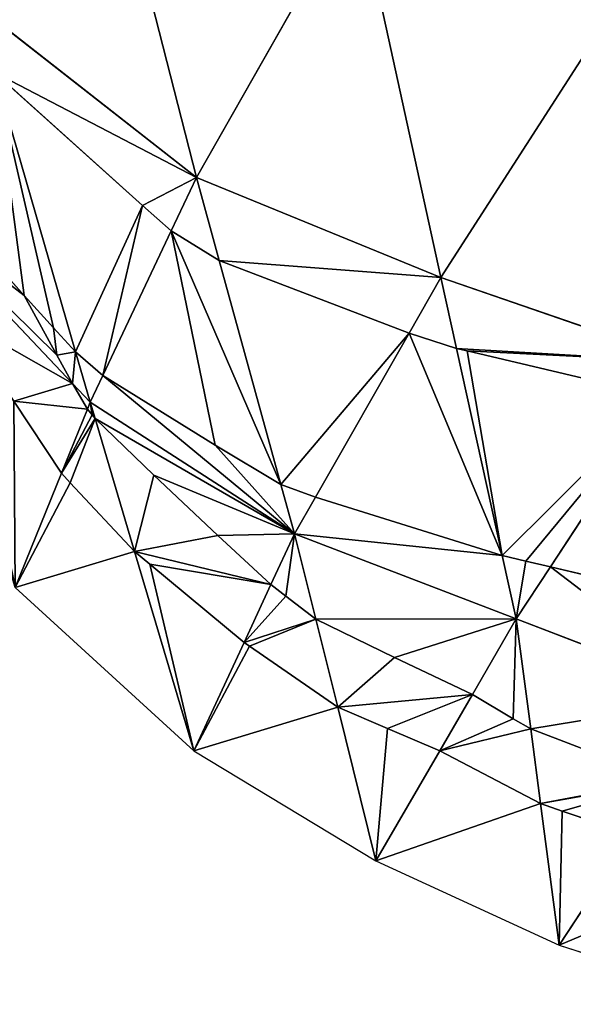
# Model space of a CAD drawing. Extents: x 0 to 1400, y 0 to 2201.
# Drawn here: x 577 to 643, y 5 to 122 of the extents above; entities that cross this region are included whole.
import ezdxf

# ---------------------------------------------------------------- set-up
doc = ezdxf.new("R2010")
doc.units = 0
doc.header["$LTSCALE"] = 25.4
doc.layers.get('0').update_dxf_attribs({"color": 13, "linetype": 'CONTINUOUS'})

msp = doc.modelspace()

# ---------------------------------------------------------------- linework, layer by layer
at = {"color": 0}
for p, q in [((598.3, 103.29, 75.32), (585.99, 151.61, 103.96)), ((598.3, 103.29, 75.32), (585.99, 151.61, 103.96)), ((598.3, 103.29, 75.32), (617.34, 136.76, 107.9)), ((598.3, 103.29, 75.32), (617.34, 136.76, 107.9)), ((627.24, 91.48, 76.38), (617.34, 136.76, 107.9)), ((627.24, 91.48, 76.38), (617.34, 136.76, 107.9)), ((649.01, 125.32, 107.44), (627.24, 91.48, 76.38)), ((649.01, 125.32, 107.44), (627.24, 91.48, 76.38)), ((572.05, 123.84, 69.2), (598.3, 103.29, 75.32)), ((572.05, 123.84, 69.2), (598.3, 103.29, 75.32)), ((574.41, 115.71, 63.74), (591.93, 99.99, 65.89)), ((574.41, 115.71, 63.74), (584.02, 82.67, 41.51)), ((574.41, 115.71, 63.74), (591.93, 99.99, 65.89)), ((574.41, 115.71, 63.74), (584.02, 82.67, 41.51)), ((598.3, 103.29, 75.32), (595.33, 97, 66.38)), ((598.3, 103.29, 75.32), (595.33, 97, 66.38)), ((627.24, 91.48, 76.38), (598.3, 103.29, 75.32)), ((601, 93.49, 66.95), (598.3, 103.29, 75.32)), ((627.24, 91.48, 76.38), (598.3, 103.29, 75.32)), ((601, 93.49, 66.95), (598.3, 103.29, 75.32)), ((583.66, 78.92, 37.08), (562.59, 101.16, 32.72)), ((583.66, 78.92, 37.08), (562.59, 101.16, 32.72)), ((577.94, 89.34, 40.53), (568.8, 99.49, 39.17)), ((577.94, 89.34, 40.53), (568.8, 99.49, 39.17)), ((591.93, 99.99, 65.89), (595.33, 97, 66.38)), ((591.93, 99.99, 65.89), (595.33, 97, 66.38)), ((595.33, 97, 66.38), (587.24, 79.86, 41.98)), ((595.33, 97, 66.38), (587.24, 79.86, 41.98)), ((595.33, 97, 66.38), (601, 93.49, 66.95)), ((595.33, 97, 66.38), (601, 93.49, 66.95)), ((601, 93.49, 66.95), (623.48, 84.9, 68.34)), ((608.31, 66.98, 44.29), (601, 93.49, 66.95)), ((608.31, 66.98, 44.29), (601, 93.49, 66.95)), ((601, 93.49, 66.95), (623.48, 84.9, 68.34)), ((623.48, 84.9, 68.34), (627.24, 91.48, 76.38)), ((623.48, 84.9, 68.34), (627.24, 91.48, 76.38)), ((627.24, 91.48, 76.38), (629.09, 83.09, 68.63)), ((656.09, 81.5, 74.56), (627.24, 91.48, 76.38)), ((656.09, 81.5, 74.56), (627.24, 91.48, 76.38)), ((627.24, 91.48, 76.38), (629.09, 83.09, 68.63)), ((581.78, 82.3, 38.16), (577.94, 89.34, 40.53)), ((581.39, 85.52, 41.04), (577.94, 89.34, 40.53)), ((581.39, 85.52, 41.04), (577.94, 89.34, 40.53)), ((581.78, 82.3, 38.16), (577.94, 89.34, 40.53)), ((584.02, 82.67, 41.51), (581.39, 85.52, 41.04)), ((584.02, 82.67, 41.51), (581.39, 85.52, 41.04)), ((612.38, 65.48, 44.59), (623.48, 84.9, 68.34)), ((612.38, 65.48, 44.59), (623.48, 84.9, 68.34)), ((623.48, 84.9, 68.34), (629.09, 83.09, 68.63)), ((623.48, 84.9, 68.34), (629.09, 83.09, 68.63)), ((629.09, 83.09, 68.63), (630.33, 82.79, 68.68)), ((629.09, 83.09, 68.63), (634.49, 58.57, 45.97)), ((629.09, 83.09, 68.63), (634.49, 58.57, 45.97)), ((629.09, 83.09, 68.63), (630.33, 82.79, 68.68)), ((630.33, 82.79, 68.68), (653.36, 77.34, 69.7)), ((630.33, 82.79, 68.68), (653.36, 77.34, 69.7)), ((583.66, 78.92, 37.08), (581.78, 82.3, 38.16)), ((583.66, 78.92, 37.08), (581.78, 82.3, 38.16)), ((587.24, 79.86, 41.98), (584.02, 82.67, 41.51)), ((584.02, 82.67, 41.51), (585.75, 76.71, 37.51)), ((587.24, 79.86, 41.98), (584.02, 82.67, 41.51)), ((584.02, 82.67, 41.51), (585.75, 76.71, 37.51)), ((587.24, 79.86, 41.98), (585.75, 76.71, 37.51)), ((587.24, 79.86, 41.98), (585.75, 76.71, 37.51)), ((600.54, 71.65, 43.35), (587.24, 79.86, 41.98)), ((600.54, 71.65, 43.35), (587.24, 79.86, 41.98)), ((585.75, 76.71, 37.51), (583.66, 78.92, 37.08)), ((585.42, 75.89, 36.11), (583.66, 78.92, 37.08)), ((585.42, 75.89, 36.11), (583.66, 78.92, 37.08)), ((585.75, 76.71, 37.51), (583.66, 78.92, 37.08)), ((653.36, 77.34, 69.7), (640.19, 57.26, 46.26)), ((653.36, 77.34, 69.7), (640.19, 57.26, 46.26)), ((576.69, 76.83, 24.88), (582.35, 68.33, 23.17)), ((576.69, 76.83, 24.88), (582.35, 68.33, 23.17)), ((585.42, 75.89, 36.11), (582.35, 68.33, 23.17)), ((585.42, 75.89, 36.11), (582.35, 68.33, 23.17)), ((585.75, 76.71, 37.51), (585.42, 75.89, 36.11)), ((585.75, 76.71, 37.51), (585.42, 75.89, 36.11)), ((585.97, 75.22, 35.89), (585.42, 75.89, 36.11)), ((585.97, 75.22, 35.89), (585.42, 75.89, 36.11)), ((586.32, 74.79, 35.76), (585.75, 76.71, 37.51)), ((585.75, 76.71, 37.51), (609.92, 61.16, 39.32)), ((585.75, 76.71, 37.51), (609.92, 61.16, 39.32)), ((586.32, 74.79, 35.76), (585.75, 76.71, 37.51)), ((586.32, 74.79, 35.76), (585.97, 75.22, 35.89)), ((586.32, 74.79, 35.76), (585.97, 75.22, 35.89)), ((593.28, 68.1, 33.73), (586.32, 74.79, 35.76)), ((591, 59.04, 21.44), (586.32, 74.79, 35.76)), ((591, 59.04, 21.44), (586.32, 74.79, 35.76)), ((593.28, 68.1, 33.73), (586.32, 74.79, 35.76)), ((608.31, 66.98, 44.29), (600.54, 71.65, 43.35)), ((608.31, 66.98, 44.29), (600.54, 71.65, 43.35)), ((582.35, 68.33, 23.17), (576.86, 54.79)), ((582.35, 68.33, 23.17), (576.86, 54.79)), ((582.35, 68.33, 23.17), (583.39, 67.2, 22.94)), ((582.35, 68.33, 23.17), (583.39, 67.2, 22.94)), ((600.86, 60.95, 31.68), (593.28, 68.1, 33.73)), ((600.86, 60.95, 31.68), (593.28, 68.1, 33.73)), ((583.39, 67.2, 22.94), (591, 59.04, 21.44)), ((583.39, 67.2, 22.94), (591, 59.04, 21.44)), ((612.38, 65.48, 44.59), (608.31, 66.98, 44.29)), ((609.92, 61.16, 39.32), (608.31, 66.98, 44.29)), ((612.38, 65.48, 44.59), (608.31, 66.98, 44.29)), ((609.92, 61.16, 39.32), (608.31, 66.98, 44.29)), ((609.92, 61.16, 39.32), (612.38, 65.48, 44.59)), ((609.92, 61.16, 39.32), (612.38, 65.48, 44.59)), ((634.49, 58.57, 45.97), (612.38, 65.48, 44.59)), ((634.49, 58.57, 45.97), (612.38, 65.48, 44.59)), ((607.12, 55.14, 30.11), (600.86, 60.95, 31.68)), ((607.12, 55.14, 30.11), (600.86, 60.95, 31.68)), ((609.92, 61.16, 39.32), (607.12, 55.14, 30.11)), ((609.92, 61.16, 39.32), (607.12, 55.14, 30.11)), ((612.43, 51.05, 29.04), (609.92, 61.16, 39.32)), ((636.14, 51.08, 39.05), (609.92, 61.16, 39.32)), ((612.43, 51.05, 29.04), (609.92, 61.16, 39.32)), ((636.14, 51.08, 39.05), (609.92, 61.16, 39.32)), ((591, 59.04, 21.44), (592.78, 57.54, 21.17)), ((598, 35.46), (591, 59.04, 21.44)), ((591, 59.04, 21.44), (592.78, 57.54, 21.17)), ((598, 35.46), (591, 59.04, 21.44)), ((637.3, 57.91, 46.11), (634.49, 58.57, 45.97)), ((634.49, 58.57, 45.97), (636.14, 51.08, 39.05)), ((637.3, 57.91, 46.11), (634.49, 58.57, 45.97)), ((634.49, 58.57, 45.97), (636.14, 51.08, 39.05)), ((592.78, 57.54, 21.17), (603.95, 48.29, 19.63)), ((592.78, 57.54, 21.17), (603.95, 48.29, 19.63)), ((640.19, 57.26, 46.26), (636.14, 51.08, 39.05)), ((640.19, 57.26, 46.26), (636.14, 51.08, 39.05)), ((640.19, 57.26, 46.26), (637.3, 57.91, 46.11)), ((640.19, 57.26, 46.26), (637.3, 57.91, 46.11)), ((659.25, 52.7, 47.33), (640.19, 57.26, 46.26)), ((659.25, 52.7, 47.33), (640.19, 57.26, 46.26)), ((576.86, 54.79), (598, 35.46)), ((607.12, 55.14, 30.11), (603.95, 48.29, 19.63)), ((607.12, 55.14, 30.11), (603.95, 48.29, 19.63)), ((608.9, 53.76, 29.73), (607.12, 55.14, 30.11)), ((608.9, 53.76, 29.73), (607.12, 55.14, 30.11)), ((612.43, 51.05, 29.04), (608.9, 53.76, 29.73)), ((612.43, 51.05, 29.04), (608.9, 53.76, 29.73)), ((621.73, 46.53, 27.89), (612.43, 51.05, 29.04)), ((615.02, 40.66, 18.49), (612.43, 51.05, 29.04)), ((621.73, 46.53, 27.89), (612.43, 51.05, 29.04)), ((615.02, 40.66, 18.49), (612.43, 51.05, 29.04)), ((636.14, 51.08, 39.05), (630.96, 42.13, 26.84)), ((636.14, 51.08, 39.05), (630.96, 42.13, 26.84)), ((636.14, 51.08, 39.05), (660.45, 41.77, 36.99)), ((637.86, 38.08, 25.89), (636.14, 51.08, 39.05)), ((636.14, 51.08, 39.05), (660.45, 41.77, 36.99)), ((637.86, 38.08, 25.89), (636.14, 51.08, 39.05)), ((603.95, 48.29, 19.63), (598, 35.46)), ((603.95, 48.29, 19.63), (598, 35.46)), ((603.95, 48.29, 19.63), (604.6, 47.84, 19.56)), ((603.95, 48.29, 19.63), (604.6, 47.84, 19.56)), ((604.6, 47.84, 19.56), (615.02, 40.66, 18.49)), ((604.6, 47.84, 19.56), (615.02, 40.66, 18.49)), ((630.96, 42.13, 26.84), (621.73, 46.53, 27.89)), ((630.96, 42.13, 26.84), (621.73, 46.53, 27.89)), ((630.96, 42.13, 26.84), (627.1, 35.48, 17.77)), ((630.96, 42.13, 26.84), (627.1, 35.48, 17.77)), ((635.78, 39.28, 26.16), (630.96, 42.13, 26.84)), ((635.78, 39.28, 26.16), (630.96, 42.13, 26.84)), ((615.02, 40.66, 18.49), (620.92, 38.11, 18.11)), ((619.55, 22.46), (615.02, 40.66, 18.49)), ((615.02, 40.66, 18.49), (620.92, 38.11, 18.11)), ((619.55, 22.46), (615.02, 40.66, 18.49)), ((637.86, 38.08, 25.89), (635.78, 39.28, 26.16)), ((637.86, 38.08, 25.89), (635.78, 39.28, 26.16)), ((620.92, 38.11, 18.11), (627.1, 35.48, 17.77)), ((620.92, 38.11, 18.11), (627.1, 35.48, 17.77)), ((653.7, 32, 24.54), (637.86, 38.08, 25.89)), ((639.02, 29.24, 16.95), (637.86, 38.08, 25.89)), ((639.02, 29.24, 16.95), (637.86, 38.08, 25.89)), ((653.7, 32, 24.54), (637.86, 38.08, 25.89)), ((598, 35.46), (619.55, 22.46)), ((627.1, 35.48, 17.77), (619.55, 22.46)), ((627.1, 35.48, 17.77), (619.55, 22.46)), ((627.1, 35.48, 17.77), (639.02, 29.24, 16.95)), ((627.1, 35.48, 17.77), (639.02, 29.24, 16.95)), ((639.02, 29.24, 16.95), (641.6, 28.35, 16.83)), ((639.02, 29.24, 16.95), (641.6, 28.35, 16.83)), ((641.23, 12.49), (639.02, 29.24, 16.95)), ((641.23, 12.49), (639.02, 29.24, 16.95)), ((641.6, 28.35, 16.83), (649.81, 25.57, 16.51)), ((641.6, 28.35, 16.83), (649.81, 25.57, 16.51)), ((649.81, 25.57, 16.51), (641.23, 12.49)), ((649.81, 25.57, 16.51), (641.23, 12.49)), ((619.55, 22.46), (641.23, 12.49)), ((641.23, 12.49), (662.99, 5.49))]:
    msp.add_line(p, q, dxfattribs=at)

# ---------------------------------------------------------------- meshes
at = {"color": 155}
mesh = msp.add_polyface(dxfattribs=at)
corners = [(598.3, 103.29, 75.32), (585.99, 151.61, 103.96), (572.05, 123.84, 69.2)]
mesh.append_faces([[corners[k] for k in face] for face in [(0, 1, 2)]], dxfattribs={"color": 155})
mesh = msp.add_polyface(dxfattribs=at)
corners = [(617.34, 136.76, 107.9), (585.99, 151.61, 103.96), (598.3, 103.29, 75.32)]
mesh.append_faces([[corners[k] for k in face] for face in [(0, 1, 2)]], dxfattribs={"color": 155})
mesh = msp.add_polyface(dxfattribs=at)
corners = [(627.24, 91.48, 76.38), (617.34, 136.76, 107.9), (598.3, 103.29, 75.32)]
mesh.append_faces([[corners[k] for k in face] for face in [(0, 1, 2)]], dxfattribs={"color": 155})
mesh = msp.add_polyface(dxfattribs=at)
corners = [(649.01, 125.32, 107.44), (617.34, 136.76, 107.9), (627.24, 91.48, 76.38)]
mesh.append_faces([[corners[k] for k in face] for face in [(0, 1, 2)]], dxfattribs={"color": 155})
mesh = msp.add_polyface(dxfattribs=at)
corners = [(656.09, 81.5, 74.56), (649.01, 125.32, 107.44), (627.24, 91.48, 76.38)]
mesh.append_faces([[corners[k] for k in face] for face in [(0, 1, 2)]], dxfattribs={"color": 155})
mesh = msp.add_polyface(dxfattribs=at)
corners = [(574.41, 115.71, 63.74), (598.3, 103.29, 75.32), (572.05, 123.84, 69.2), (591.93, 99.99, 65.89), (595.33, 97, 66.38)]
mesh.append_faces([[corners[k] for k in face] for face in [(0, 1, 2), (1, 3, 4)]], dxfattribs={"vtx0": -1, "color": 155})
mesh.append_faces([[corners[k] for k in face] for face in [(1, 0, 3)]], dxfattribs={"vtx0": -1, "vtx2": -1, "color": 155})
at = {"color": 18}
mesh = msp.add_polyface(dxfattribs=at)
corners = [(574.41, 115.71, 63.74), (581.39, 85.52, 41.04), (584.02, 82.67, 41.51), (577.94, 89.34, 40.53), (568.8, 99.49, 39.17), (565.73, 102.99, 38.81), (564.12, 104.83, 38.62), (572.99, 117.29, 63.52), (570.5, 120.11, 63.2)]
mesh.append_faces([[corners[k] for k in face] for face in [(0, 1, 2), (6, 7, 8)]], dxfattribs={"vtx0": -1, "color": 18})
mesh.append_faces([[corners[k] for k in face] for face in [(1, 0, 3), (3, 0, 4), (4, 0, 5), (5, 0, 6)]], dxfattribs={"vtx0": -1, "vtx1": -1, "color": 18})
mesh.append_faces([[corners[k] for k in face] for face in [(6, 0, 7)]], dxfattribs={"vtx0": -1, "vtx2": -1, "color": 18})
mesh = msp.add_polyface(dxfattribs=at)
corners = [(584.02, 82.67, 41.51), (591.93, 99.99, 65.89), (574.41, 115.71, 63.74), (587.24, 79.86, 41.98), (595.33, 97, 66.38)]
mesh.append_faces([[corners[k] for k in face] for face in [(0, 1, 2), (1, 3, 4)]], dxfattribs={"vtx0": -1, "color": 18})
mesh.append_faces([[corners[k] for k in face] for face in [(1, 0, 3)]], dxfattribs={"vtx0": -1, "vtx2": -1, "color": 18})
mesh = msp.add_polyface(dxfattribs=at)
corners = [(581.78, 82.3, 38.16), (562.59, 101.16, 32.72), (583.66, 78.92, 37.08), (577.94, 89.34, 40.53), (568.8, 99.49, 39.17), (565.73, 102.99, 38.81), (564.12, 104.83, 38.62)]
mesh.append_faces([[corners[k] for k in face] for face in [(0, 1, 2), (1, 5, 6)]], dxfattribs={"vtx0": -1, "color": 18})
mesh.append_faces([[corners[k] for k in face] for face in [(1, 0, 3), (1, 3, 4), (1, 4, 5)]], dxfattribs={"vtx0": -1, "vtx2": -1, "color": 18})
at = {"color": 155}
mesh = msp.add_polyface(dxfattribs=at)
corners = [(598.3, 103.29, 75.32), (595.33, 97, 66.38), (601, 93.49, 66.95)]
mesh.append_faces([[corners[k] for k in face] for face in [(0, 1, 2)]], dxfattribs={"color": 155})
mesh = msp.add_polyface(dxfattribs=at)
corners = [(601, 93.49, 66.95), (627.24, 91.48, 76.38), (598.3, 103.29, 75.32), (623.48, 84.9, 68.34)]
mesh.append_faces([[corners[k] for k in face] for face in [(0, 1, 2), (1, 0, 3)]], dxfattribs={"vtx0": -1, "color": 155})
at = {"color": 18}
mesh = msp.add_polyface(dxfattribs=at)
corners = [(585.42, 75.89, 36.11), (576.69, 76.83, 24.88), (582.35, 68.33, 23.17), (583.66, 78.92, 37.08), (570.43, 86.42, 26.98), (562.59, 101.16, 32.72), (564.32, 95.97, 29.24), (564.07, 96.37, 29.34)]
mesh.append_faces([[corners[k] for k in face] for face in [(0, 1, 2), (6, 5, 7)]], dxfattribs={"vtx0": -1, "color": 18})
mesh.append_faces([[corners[k] for k in face] for face in [(1, 3, 4), (4, 5, 6)]], dxfattribs={"vtx0": -1, "vtx1": -1, "color": 18})
mesh.append_faces([[corners[k] for k in face] for face in [(1, 0, 3), (4, 3, 5)]], dxfattribs={"vtx0": -1, "vtx2": -1, "color": 18})
mesh = msp.add_polyface(dxfattribs=at)
corners = [(600.54, 71.65, 43.35), (595.33, 97, 66.38), (587.24, 79.86, 41.98), (608.31, 66.98, 44.29), (601, 93.49, 66.95)]
mesh.append_faces([[corners[k] for k in face] for face in [(0, 1, 2), (1, 3, 4)]], dxfattribs={"vtx0": -1, "color": 18})
mesh.append_faces([[corners[k] for k in face] for face in [(1, 0, 3)]], dxfattribs={"vtx0": -1, "vtx2": -1, "color": 18})
at = {"color": 155}
mesh = msp.add_polyface(dxfattribs=at)
corners = [(576.86, 54.79), (564.32, 95.97, 29.24), (564.07, 96.37, 29.34), (570.43, 86.42, 26.98), (576.69, 76.83, 24.88), (582.35, 68.33, 23.17)]
mesh.append_faces([[corners[k] for k in face] for face in [(0, 1, 2), (4, 0, 5)]], dxfattribs={"vtx0": -1, "color": 155})
mesh.append_faces([[corners[k] for k in face] for face in [(1, 0, 3), (3, 0, 4)]], dxfattribs={"vtx0": -1, "vtx1": -1, "color": 155})
at = {"color": 18}
mesh = msp.add_polyface(dxfattribs=at)
corners = [(608.31, 66.98, 44.29), (623.48, 84.9, 68.34), (601, 93.49, 66.95), (612.38, 65.48, 44.59)]
mesh.append_faces([[corners[k] for k in face] for face in [(0, 1, 2), (1, 0, 3)]], dxfattribs={"vtx0": -1, "color": 18})
at = {"color": 155}
mesh = msp.add_polyface(dxfattribs=at)
corners = [(627.24, 91.48, 76.38), (623.48, 84.9, 68.34), (629.09, 83.09, 68.63)]
mesh.append_faces([[corners[k] for k in face] for face in [(0, 1, 2)]], dxfattribs={"color": 155})
mesh = msp.add_polyface(dxfattribs=at)
corners = [(629.09, 83.09, 68.63), (656.09, 81.5, 74.56), (627.24, 91.48, 76.38), (630.33, 82.79, 68.68), (653.36, 77.34, 69.7)]
mesh.append_faces([[corners[k] for k in face] for face in [(0, 1, 2), (1, 3, 4)]], dxfattribs={"vtx0": -1, "color": 155})
mesh.append_faces([[corners[k] for k in face] for face in [(1, 0, 3)]], dxfattribs={"vtx0": -1, "vtx2": -1, "color": 155})
at = {"color": 243}
mesh = msp.add_polyface(dxfattribs=at)
corners = [(584.02, 82.67, 41.51), (583.66, 78.92, 37.08), (585.75, 76.71, 37.51), (581.78, 82.3, 38.16), (581.39, 85.52, 41.04), (577.94, 89.34, 40.53)]
mesh.append_faces([[corners[k] for k in face] for face in [(0, 1, 2), (3, 4, 5)]], dxfattribs={"vtx0": -1, "color": 243})
mesh.append_faces([[corners[k] for k in face] for face in [(1, 0, 3)]], dxfattribs={"vtx0": -1, "vtx1": -1, "color": 243})
mesh.append_faces([[corners[k] for k in face] for face in [(3, 0, 4)]], dxfattribs={"vtx0": -1, "vtx2": -1, "color": 243})
at = {"color": 18}
mesh = msp.add_polyface(dxfattribs=at)
corners = [(634.49, 58.57, 45.97), (623.48, 84.9, 68.34), (612.38, 65.48, 44.59), (629.09, 83.09, 68.63)]
mesh.append_faces([[corners[k] for k in face] for face in [(0, 1, 2), (1, 0, 3)]], dxfattribs={"vtx0": -1, "color": 18})
mesh = msp.add_polyface(dxfattribs=at)
corners = [(634.49, 58.57, 45.97), (630.33, 82.79, 68.68), (629.09, 83.09, 68.63), (653.36, 77.34, 69.7), (637.3, 57.91, 46.11), (640.19, 57.26, 46.26)]
mesh.append_faces([[corners[k] for k in face] for face in [(0, 1, 2), (3, 4, 5)]], dxfattribs={"vtx0": -1, "color": 18})
mesh.append_faces([[corners[k] for k in face] for face in [(1, 0, 3)]], dxfattribs={"vtx0": -1, "vtx1": -1, "color": 18})
mesh.append_faces([[corners[k] for k in face] for face in [(3, 0, 4)]], dxfattribs={"vtx0": -1, "vtx2": -1, "color": 18})
at = {"color": 243}
mesh = msp.add_polyface(dxfattribs=at)
corners = [(587.24, 79.86, 41.98), (584.02, 82.67, 41.51), (585.75, 76.71, 37.51)]
mesh.append_faces([[corners[k] for k in face] for face in [(0, 1, 2)]], dxfattribs={"color": 243})
mesh = msp.add_polyface(dxfattribs=at)
corners = [(609.92, 61.16, 39.32), (587.24, 79.86, 41.98), (585.75, 76.71, 37.51), (600.54, 71.65, 43.35), (608.31, 66.98, 44.29)]
mesh.append_faces([[corners[k] for k in face] for face in [(0, 1, 2), (3, 0, 4)]], dxfattribs={"vtx0": -1, "color": 243})
mesh.append_faces([[corners[k] for k in face] for face in [(1, 0, 3)]], dxfattribs={"vtx0": -1, "vtx1": -1, "color": 243})
mesh = msp.add_polyface(dxfattribs=at)
corners = [(583.66, 78.92, 37.08), (585.42, 75.89, 36.11), (585.75, 76.71, 37.51)]
mesh.append_faces([[corners[k] for k in face] for face in [(0, 1, 2)]], dxfattribs={"color": 243})
at = {"color": 18}
mesh = msp.add_polyface(dxfattribs=at)
corners = [(659.25, 52.7, 47.33), (653.36, 77.34, 69.7), (640.19, 57.26, 46.26), (656.64, 76.52, 69.85)]
mesh.append_faces([[corners[k] for k in face] for face in [(0, 1, 2), (1, 0, 3)]], dxfattribs={"vtx0": -1, "color": 18})
mesh = msp.add_polyface(dxfattribs=at)
corners = [(586.32, 74.79, 35.76), (583.39, 67.2, 22.94), (591, 59.04, 21.44), (582.35, 68.33, 23.17), (585.97, 75.22, 35.89), (585.42, 75.89, 36.11)]
mesh.append_faces([[corners[k] for k in face] for face in [(0, 1, 2), (3, 4, 5)]], dxfattribs={"vtx0": -1, "color": 18})
mesh.append_faces([[corners[k] for k in face] for face in [(1, 0, 3)]], dxfattribs={"vtx0": -1, "vtx1": -1, "color": 18})
mesh.append_faces([[corners[k] for k in face] for face in [(3, 0, 4)]], dxfattribs={"vtx0": -1, "vtx2": -1, "color": 18})
at = {"color": 243}
mesh = msp.add_polyface(dxfattribs=at)
corners = [(585.75, 76.71, 37.51), (585.97, 75.22, 35.89), (586.32, 74.79, 35.76), (585.42, 75.89, 36.11)]
mesh.append_faces([[corners[k] for k in face] for face in [(0, 1, 2), (1, 0, 3)]], dxfattribs={"vtx0": -1, "color": 243})
mesh = msp.add_polyface(dxfattribs=at)
corners = [(609.92, 61.16, 39.32), (600.86, 60.95, 31.68), (607.12, 55.14, 30.11), (593.28, 68.1, 33.73), (586.32, 74.79, 35.76), (585.75, 76.71, 37.51)]
mesh.append_faces([[corners[k] for k in face] for face in [(0, 1, 2), (4, 0, 5)]], dxfattribs={"vtx0": -1, "color": 243})
mesh.append_faces([[corners[k] for k in face] for face in [(1, 0, 3), (3, 0, 4)]], dxfattribs={"vtx0": -1, "vtx1": -1, "color": 243})
at = {"color": 18}
mesh = msp.add_polyface(dxfattribs=at)
corners = [(607.12, 55.14, 30.11), (592.78, 57.54, 21.17), (603.95, 48.29, 19.63), (591, 59.04, 21.44), (600.86, 60.95, 31.68), (593.28, 68.1, 33.73), (586.32, 74.79, 35.76)]
mesh.append_faces([[corners[k] for k in face] for face in [(0, 1, 2), (3, 5, 6)]], dxfattribs={"vtx0": -1, "color": 18})
mesh.append_faces([[corners[k] for k in face] for face in [(1, 0, 3)]], dxfattribs={"vtx0": -1, "vtx1": -1, "color": 18})
mesh.append_faces([[corners[k] for k in face] for face in [(3, 0, 4), (3, 4, 5)]], dxfattribs={"vtx0": -1, "vtx2": -1, "color": 18})
at = {"color": 155}
mesh = msp.add_polyface(dxfattribs=at)
corners = [(591, 59.04, 21.44), (576.86, 54.79), (598, 35.46), (583.39, 67.2, 22.94), (582.35, 68.33, 23.17)]
mesh.append_faces([[corners[k] for k in face] for face in [(0, 1, 2), (1, 3, 4)]], dxfattribs={"vtx0": -1, "color": 155})
mesh.append_faces([[corners[k] for k in face] for face in [(1, 0, 3)]], dxfattribs={"vtx0": -1, "vtx2": -1, "color": 155})
at = {"color": 243}
mesh = msp.add_polyface(dxfattribs=at)
corners = [(612.38, 65.48, 44.59), (608.31, 66.98, 44.29), (609.92, 61.16, 39.32)]
mesh.append_faces([[corners[k] for k in face] for face in [(0, 1, 2)]], dxfattribs={"color": 243})
mesh = msp.add_polyface(dxfattribs=at)
corners = [(634.49, 58.57, 45.97), (609.92, 61.16, 39.32), (636.14, 51.08, 39.05), (612.38, 65.48, 44.59)]
mesh.append_faces([[corners[k] for k in face] for face in [(0, 1, 2), (1, 0, 3)]], dxfattribs={"vtx0": -1, "color": 243})
mesh = msp.add_polyface(dxfattribs=at)
corners = [(609.92, 61.16, 39.32), (608.9, 53.76, 29.73), (612.43, 51.05, 29.04), (607.12, 55.14, 30.11)]
mesh.append_faces([[corners[k] for k in face] for face in [(0, 1, 2), (1, 0, 3)]], dxfattribs={"vtx0": -1, "color": 243})
mesh = msp.add_polyface(dxfattribs=at)
corners = [(636.14, 51.08, 39.05), (621.73, 46.53, 27.89), (630.96, 42.13, 26.84), (612.43, 51.05, 29.04), (609.92, 61.16, 39.32)]
mesh.append_faces([[corners[k] for k in face] for face in [(0, 1, 2), (3, 0, 4)]], dxfattribs={"vtx0": -1, "color": 243})
mesh.append_faces([[corners[k] for k in face] for face in [(1, 0, 3)]], dxfattribs={"vtx0": -1, "vtx1": -1, "color": 243})
at = {"color": 155}
mesh = msp.add_polyface(dxfattribs=at)
corners = [(598, 35.46), (592.78, 57.54, 21.17), (591, 59.04, 21.44), (603.95, 48.29, 19.63)]
mesh.append_faces([[corners[k] for k in face] for face in [(0, 1, 2), (1, 0, 3)]], dxfattribs={"vtx0": -1, "color": 155})
at = {"color": 243}
mesh = msp.add_polyface(dxfattribs=at)
corners = [(636.14, 51.08, 39.05), (637.3, 57.91, 46.11), (634.49, 58.57, 45.97), (640.19, 57.26, 46.26)]
mesh.append_faces([[corners[k] for k in face] for face in [(0, 1, 2), (1, 0, 3)]], dxfattribs={"vtx0": -1, "color": 243})
mesh = msp.add_polyface(dxfattribs=at)
corners = [(660.45, 41.77, 36.99), (640.19, 57.26, 46.26), (636.14, 51.08, 39.05), (659.25, 52.7, 47.33)]
mesh.append_faces([[corners[k] for k in face] for face in [(0, 1, 2), (1, 0, 3)]], dxfattribs={"vtx0": -1, "color": 243})
at = {"color": 18}
mesh = msp.add_polyface(dxfattribs=at)
corners = [(612.43, 51.05, 29.04), (604.6, 47.84, 19.56), (615.02, 40.66, 18.49), (603.95, 48.29, 19.63), (608.9, 53.76, 29.73), (607.12, 55.14, 30.11)]
mesh.append_faces([[corners[k] for k in face] for face in [(0, 1, 2), (3, 4, 5)]], dxfattribs={"vtx0": -1, "color": 18})
mesh.append_faces([[corners[k] for k in face] for face in [(1, 0, 3)]], dxfattribs={"vtx0": -1, "vtx1": -1, "color": 18})
mesh.append_faces([[corners[k] for k in face] for face in [(3, 0, 4)]], dxfattribs={"vtx0": -1, "vtx2": -1, "color": 18})
mesh = msp.add_polyface(dxfattribs=at)
corners = [(630.96, 42.13, 26.84), (620.92, 38.11, 18.11), (627.1, 35.48, 17.77), (615.02, 40.66, 18.49), (621.73, 46.53, 27.89), (612.43, 51.05, 29.04)]
mesh.append_faces([[corners[k] for k in face] for face in [(0, 1, 2), (3, 4, 5)]], dxfattribs={"vtx0": -1, "color": 18})
mesh.append_faces([[corners[k] for k in face] for face in [(1, 0, 3)]], dxfattribs={"vtx0": -1, "vtx1": -1, "color": 18})
mesh.append_faces([[corners[k] for k in face] for face in [(3, 0, 4)]], dxfattribs={"vtx0": -1, "vtx2": -1, "color": 18})
at = {"color": 243}
mesh = msp.add_polyface(dxfattribs=at)
corners = [(636.14, 51.08, 39.05), (635.78, 39.28, 26.16), (637.86, 38.08, 25.89), (630.96, 42.13, 26.84)]
mesh.append_faces([[corners[k] for k in face] for face in [(0, 1, 2), (1, 0, 3)]], dxfattribs={"vtx0": -1, "color": 243})
mesh = msp.add_polyface(dxfattribs=at)
corners = [(660.45, 41.77, 36.99), (653.7, 32, 24.54), (653.97, 31.9, 24.52), (637.86, 38.08, 25.89), (636.14, 51.08, 39.05)]
mesh.append_faces([[corners[k] for k in face] for face in [(0, 1, 2), (3, 0, 4)]], dxfattribs={"vtx0": -1, "color": 243})
mesh.append_faces([[corners[k] for k in face] for face in [(1, 0, 3)]], dxfattribs={"vtx0": -1, "vtx1": -1, "color": 243})
at = {"color": 155}
mesh = msp.add_polyface(dxfattribs=at)
corners = [(615.02, 40.66, 18.49), (598, 35.46), (619.55, 22.46), (604.6, 47.84, 19.56), (603.95, 48.29, 19.63)]
mesh.append_faces([[corners[k] for k in face] for face in [(0, 1, 2), (1, 3, 4)]], dxfattribs={"vtx0": -1, "color": 155})
mesh.append_faces([[corners[k] for k in face] for face in [(1, 0, 3)]], dxfattribs={"vtx0": -1, "vtx2": -1, "color": 155})
at = {"color": 18}
mesh = msp.add_polyface(dxfattribs=at)
corners = [(637.86, 38.08, 25.89), (627.1, 35.48, 17.77), (639.02, 29.24, 16.95), (635.78, 39.28, 26.16), (630.96, 42.13, 26.84)]
mesh.append_faces([[corners[k] for k in face] for face in [(0, 1, 2), (1, 3, 4)]], dxfattribs={"vtx0": -1, "color": 18})
mesh.append_faces([[corners[k] for k in face] for face in [(1, 0, 3)]], dxfattribs={"vtx0": -1, "vtx2": -1, "color": 18})
at = {"color": 155}
mesh = msp.add_polyface(dxfattribs=at)
corners = [(619.55, 22.46), (620.92, 38.11, 18.11), (615.02, 40.66, 18.49), (627.1, 35.48, 17.77)]
mesh.append_faces([[corners[k] for k in face] for face in [(0, 1, 2), (1, 0, 3)]], dxfattribs={"vtx0": -1, "color": 155})
at = {"color": 18}
mesh = msp.add_polyface(dxfattribs=at)
corners = [(653.97, 31.9, 24.52), (641.6, 28.35, 16.83), (649.81, 25.57, 16.51), (639.02, 29.24, 16.95), (653.7, 32, 24.54), (637.86, 38.08, 25.89)]
mesh.append_faces([[corners[k] for k in face] for face in [(0, 1, 2), (3, 4, 5)]], dxfattribs={"vtx0": -1, "color": 18})
mesh.append_faces([[corners[k] for k in face] for face in [(1, 0, 3)]], dxfattribs={"vtx0": -1, "vtx1": -1, "color": 18})
mesh.append_faces([[corners[k] for k in face] for face in [(3, 0, 4)]], dxfattribs={"vtx0": -1, "vtx2": -1, "color": 18})
at = {"color": 155}
mesh = msp.add_polyface(dxfattribs=at)
corners = [(639.02, 29.24, 16.95), (619.55, 22.46), (641.23, 12.49), (627.1, 35.48, 17.77)]
mesh.append_faces([[corners[k] for k in face] for face in [(0, 1, 2), (1, 0, 3)]], dxfattribs={"vtx0": -1, "color": 155})
mesh = msp.add_polyface(dxfattribs=at)
corners = [(641.23, 12.49), (641.6, 28.35, 16.83), (639.02, 29.24, 16.95), (649.81, 25.57, 16.51)]
mesh.append_faces([[corners[k] for k in face] for face in [(0, 1, 2), (1, 0, 3)]], dxfattribs={"vtx0": -1, "color": 155})
mesh = msp.add_polyface(dxfattribs=at)
corners = [(661.89, 21.2, 16.02), (641.23, 12.49), (662.99, 5.49), (649.81, 25.57, 16.51)]
mesh.append_faces([[corners[k] for k in face] for face in [(0, 1, 2), (1, 0, 3)]], dxfattribs={"vtx0": -1, "color": 155})

doc.saveas('drawing.dxf')
